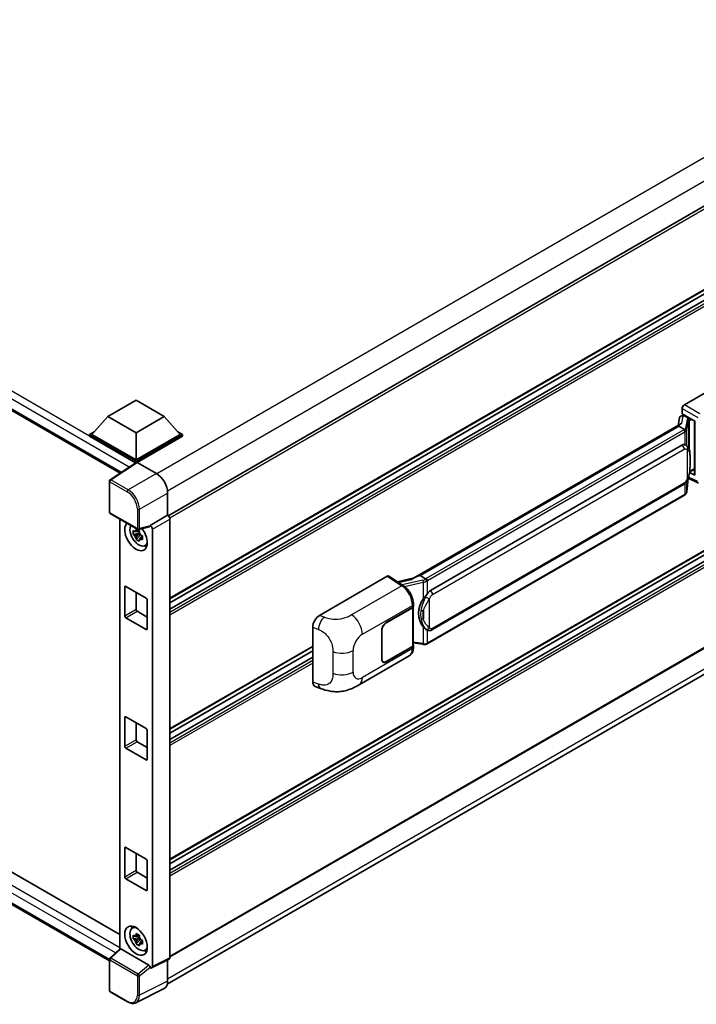
# Model space of a CAD drawing. Units: millimetres. Extents: x 0 to 11409, y 0 to 1405.
# Drawn here: x 1293 to 1447, y 188 to 412 of the extents above; entities that cross this region are included whole.
import ezdxf

# ---------------------------------------------------------------- set-up
doc = ezdxf.new("R2010")
doc.units = ezdxf.units.MM
doc.header["$LTSCALE"] = 4
doc.layers.add('Visible (ISO)', color=7, linetype='Continuous', lineweight=35)
doc.layers.add('Visible Narrow (ISO)', color=7, linetype='Continuous', lineweight=25)

msp = doc.modelspace()

# ---------------------------------------------------------------- linework, layer by layer
at = {"layer": 'Visible (ISO)'}
for p, q in [((1144.4226, 407.9678), (1316.0582, 308.874)), ((1489.9829, 393.2687), (1327.0205, 299.1823)), ((1490.3465, 374.379), (1327.4016, 280.3027)), ((1489.4385, 371.4982), (1327.4016, 277.9461)), ((1486.822, 371.428), (1327.4016, 279.3865)), ((1444.5239, 324.4421), (1459.9336, 333.3389)), ((1313.2595, 321.785), (1319.6877, 325.4963)), ((1319.6877, 325.4963), (1326.1159, 321.785)), ((1444.0099, 322.364), (1444.0099, 323.552)), ((1313.2595, 321.785), (1309.6082, 317.6877)), ((1319.6877, 318.0736), (1313.2595, 321.785)), ((1326.1159, 321.785), (1319.6877, 318.0736)), ((1326.1159, 321.785), (1329.7672, 317.6877)), ((1443.4068, 321.4319), (1443.1038, 319.7334)), ((1443.8419, 321.8893), (1444.2302, 321.9789)), ((1444.0099, 322.364), (1446.9371, 320.6739)), ((1444.1843, 321.9683), (1444.4397, 322.1158)), ((1444.5293, 321.9216), (1445.5578, 321.3277)), ((1446.8306, 320.7354), (1446.8306, 308.573)), ((1446.9371, 320.6739), (1446.9371, 308.4319)), ((1309.094, 317.6877), (1310.1532, 318.2992)), ((1329.2222, 318.2992), (1330.2814, 317.6877)), ((1382.8638, 284.9538), (1443.6875, 320.0704)), ((1443.2437, 319.5463), (1384.3507, 285.5444)), ((1443.2437, 319.5463), (1443.2624, 319.6546)), ((1444.5204, 318.8092), (1443.2437, 319.5463)), ((1309.094, 317.272), (1309.094, 317.6877)), ((1319.6877, 311.5714), (1309.094, 317.6877)), ((1319.5931, 311.2103), (1309.094, 317.272)), ((1319.6877, 311.8683), (1309.6082, 317.6877)), ((1319.6877, 318.0736), (1319.6877, 311.8683)), ((1329.7672, 317.6877), (1319.6877, 311.8683)), ((1330.2814, 317.6877), (1319.6877, 311.5714)), ((1330.2814, 317.272), (1319.9448, 311.3041)), ((1330.2814, 317.272), (1330.2814, 317.6877)), ((1490.3465, 314.9975), (1327.4016, 220.9212)), ((1386.7034, 282.1671), (1443.9765, 315.2337)), ((1444.8366, 315.2612), (1444.8229, 315.2691)), ((1319.6877, 311.2728), (1319.6877, 311.5714)), ((1489.4385, 312.1166), (1327.4016, 218.5645)), ((1486.822, 312.0464), (1327.4016, 220.005)), ((1319.7567, 311.3184), (1313.7889, 307.3742)), ((1319.5931, 311.2103), (1319.5591, 311.2299)), ((1319.5591, 311.1878), (1319.5591, 311.2299)), ((1319.9447, 311.3042), (1324.3176, 308.7795)), ((1445.7292, 309.1278), (1445.7442, 309.1416)), ((1445.7371, 309.135), (1446.8306, 309.7664)), ((1313.6257, 299.9975), (1313.6257, 307.0708)), ((1445.0912, 304.704), (1445.3584, 307.6188)), ((1445.4111, 307.7479), (1447.7333, 306.5882)), ((1446.9371, 308.4319), (1445.7182, 309.0407)), ((1387.0671, 273.1941), (1444.3401, 306.2608)), ((1326.8873, 304.3286), (1326.8873, 299.2794)), ((1444.594, 303.873), (1385.9353, 270.0064)), ((1147.5393, 301.135), (1315.9654, 203.8942)), ((1313.8076, 299.6826), (1320.0616, 296.0718)), ((1315.9654, 298.4367), (1315.9654, 200.579)), ((1326.8873, 299.2794), (1322.8957, 296.9748)), ((1326.8873, 299.2794), (1326.8876, 299.2792)), ((1327.4016, 298.389), (1327.4016, 198.6273)), ((1320.3932, 295.7873), (1320.0262, 295.5754)), ((1322.7867, 296.6539), (1320.3325, 296.0342)), ((1320.4453, 295.6007), (1320.4453, 295.759)), ((1322.8957, 296.9748), (1322.896, 296.9746)), ((1322.8957, 296.8404), (1322.8957, 296.9748)), ((1323.41, 296.0844), (1323.41, 196.6337)), ((1313.6257, 197.8987), (1144.4226, 295.5882)), ((1320.4453, 295.2276), (1319.0645, 294.9374)), ((1319.7299, 293.7848), (1320.6716, 294.8356)), ((1320.0262, 294.7243), (1320.6125, 295.0628)), ((1320.4453, 295.2276), (1320.4453, 295.3073)), ((1320.5464, 295.1692), (1320.4453, 295.2276)), ((1320.6716, 294.8356), (1320.6716, 294.9524)), ((1320.6716, 294.8356), (1320.7407, 294.7957)), ((1321.1303, 294.5106), (1320.7633, 294.2987)), ((1320.9947, 294.6491), (1321.1318, 294.5699)), ((1321.7184, 292.3475), (1322.2231, 292.5709)), ((1490.3465, 292.8778), (1327.4016, 198.8015)), ((1326.8021, 192.5726), (1489.1012, 286.276)), ((1361.4897, 276.5023), (1376.8994, 285.3991)), ((1377.2753, 285.4275), (1380.595, 283.2334)), ((1383.0044, 285.035), (1379.1764, 284.171)), ((1384.0746, 285.4825), (1384.3507, 285.5444)), ((1384.3507, 285.5444), (1385.6274, 284.8073)), ((1317.1164, 276.4175), (1317.1164, 282.9494)), ((1317.3735, 283.0979), (1322.0019, 280.4257)), ((1319.6877, 281.7618), (1319.6877, 277.902)), ((1322.259, 279.9804), (1322.259, 273.4484)), ((1376.6419, 274.8587), (1382.6242, 278.3125)), ((1376.6419, 274.7993), (1382.5945, 278.236)), ((1382.8075, 278.4907), (1382.8075, 269.7445)), ((1382.8372, 278.6095), (1382.8372, 279.0667)), ((1322.0019, 273.2999), (1317.3735, 275.9721)), ((1319.9448, 277.4566), (1322.259, 276.1206)), ((1359.9285, 261.3386), (1359.9285, 273.8303)), ((1375.6134, 266.5453), (1375.6134, 273.0773)), ((1375.6648, 266.575), (1375.6648, 273.1069)), ((1385.8433, 273.2027), (1385.8296, 273.2106)), ((1359.9285, 269.3914), (1327.4016, 250.612)), ((1382.5945, 269.4476), (1376.6419, 266.0108)), ((1382.6242, 269.4053), (1376.6419, 265.9515)), ((1382.8075, 270.2449), (1385.006, 269.9263)), ((1382.8372, 269.245), (1382.8372, 269.7022)), ((1359.9285, 268.4752), (1327.4016, 249.6958)), ((1359.9285, 267.0347), (1327.4016, 248.2553)), ((1370.4838, 260.709), (1381.8921, 267.2956)), ((1375.951, 265.9424), (1375.7239, 266.0735)), ((1360.4969, 260.299), (1361.7043, 259.8696)), ((1317.1164, 246.7267), (1317.1164, 253.2587)), ((1317.3735, 253.4071), (1322.0019, 250.7349)), ((1319.6877, 252.071), (1319.6877, 248.2112)), ((1322.259, 250.2896), (1322.259, 243.7576)), ((1319.9448, 247.7659), (1322.259, 246.4298)), ((1322.0019, 243.6092), (1317.3735, 246.2813)), ((1317.1164, 217.0359), (1317.1164, 223.5679)), ((1317.3735, 223.7163), (1322.0019, 221.0442)), ((1319.6877, 222.3802), (1319.6877, 218.5204)), ((1322.259, 220.5988), (1322.259, 214.0668)), ((1319.9448, 218.0751), (1322.259, 216.739)), ((1322.0019, 213.9184), (1317.3735, 216.5905)), ((1318.814, 205.3367), (1319.2598, 205.6621)), ((1320.4453, 203.1862), (1319.0645, 202.896)), ((1319.7299, 201.7434), (1320.6716, 202.7942)), ((1320.3932, 203.7459), (1320.0262, 203.534)), ((1320.0262, 202.6828), (1320.6125, 203.0214)), ((1320.4453, 203.5592), (1320.4453, 203.7175)), ((1320.4453, 203.1862), (1320.4453, 203.2659)), ((1320.5464, 203.1278), (1320.4453, 203.1862)), ((1320.6716, 202.7942), (1320.6716, 202.9109)), ((1320.6716, 202.7942), (1320.7407, 202.7543)), ((1321.1303, 202.4692), (1320.7633, 202.2573)), ((1320.9947, 202.6076), (1321.1318, 202.5285)), ((1313.7423, 198.5211), (1316.0206, 200.63)), ((1322.6406, 196.9227), (1316.2205, 200.6294)), ((1321.7184, 200.3061), (1322.2231, 200.5295)), ((1313.6257, 191.181), (1313.6257, 198.2543)), ((1327.2382, 198.2875), (1323.2466, 196.294)), ((1326.8873, 198.1123), (1326.8873, 193.2815)), ((1322.8957, 196.3372), (1322.8957, 196.4716)), ((1322.896, 196.337), (1322.8957, 196.3372)), ((1317.7489, 188.5905), (1313.8076, 190.8661)), ((1326.0704, 191.5828), (1319.6706, 188.3866))]:
    msp.add_line(p, q, dxfattribs=at)
for centre, start, end in [((1313.9894, 307.0708), 123.461292, 180), ((1313.9894, 299.9975), 180, 240), ((1320.2434, 296.3867), 240, 284.173003), ((1313.9894, 198.2543), 132.789481, 180), ((1313.9894, 191.181), 180, 240)]:
    msp.add_arc(centre, 0.3636, start, end, dxfattribs=at)
for centre, major_axis, ratio, start_param, end_param in [((1444.5245, 323.8483), (-0.3636, -0.6298), 0.5780539, 3.9275998, 5.49717816), ((1444.1821, 321.6371), (-0.7175, -0.5179), 0.60953579, 5.67908615, 5.72119938), ((1444.1048, 321.2036), (-0.5509, 0.5238), 0.8492429, 5.1814121, 6.75220843), ((1444.4539, 321.2842), (-0.2683, 0.6809), 0.65380937, 5.5951678, 6.18580465), ((1445.5201, 321.0091), (0.1341, -0.3405), 0.65380937, 0.88277882, 2.45357514), ((1446.839, 320.2103), (-3.5769, -0.617), 0.21633748, 5.61025527, 6.20624454), ((1443.9765, 310.7653), (-0.5565, -4.5997), 0.40142867, 3.06684122, 3.43431766), ((1319.5591, 310.3392), (0.5455, 0.9448), 0.57735027, 0.78539816, 1.17435442), ((1319.945, 311.007), (-0.182, 0.3153), 0.5766475, 5.49839613, 6.31804944), ((1445.5201, 309.4296), (0.2166, -0.2942), 0.48800029, 0.05438476, 0.7310134), ((1324.3145, 305.8104), (-1.8182, 3.1492), 0.5780539, 3.9275998, 5.49717816), ((1447.1943, 308.5804), (0.3636, 0.0106), 0.55686057, 3.12531633, 3.9107145), ((1326.887, 298.6854), (-0.3636, 0.6298), 0.5780539, 3.9275998, 5.49717816), ((1319.6877, 294.5288), (1.8182, -3.1492), 0.57735027, 3.29297256, 8.06771222), ((1320.3562, 294.9148), (-1.455, 2.5201), 0.57735027, 0.35706869, 3.53279276), ((1320.0432, 294.7341), (-0.5693, 0.986), 0.57735027, 5.97330265, 6.59306797), ((1322.6384, 296.9916), (-0.1771, 0.3264), 0.5718249, 2.9967698, 3.95327169), ((1322.8954, 296.3808), (0.3636, -0.6298), 0.5780539, 0.78600715, 2.3555855), ((1320.0432, 294.7341), (-0.5693, 0.986), 0.57735027, 1.26091366, 1.88067899), ((1320.0432, 294.7341), (0.5693, -0.986), 0.57735027, 1.26091366, 1.88067899), ((1320.0432, 294.7341), (0.5693, -0.986), 0.57735027, 5.97330265, 6.59306797), ((1321.2305, 295.4196), (1.8182, -3.1492), 0.57735027, 5.62163033, 5.84503628), ((1376.8988, 284.8046), (0.3641, 0.6306), 0.5766475, 6.24832118, 7.06797448), ((1381.1668, 282.2945), (3.4997, 3.1094), 0.24152145, 0.41117356, 1.00716283), ((1317.3735, 282.801), (-0.1818, 0.3149), 0.57735027, 5.49778714, 7.06858347), ((1322.0019, 280.1288), (0.1818, -0.3149), 0.57735027, 0.78539816, 2.35619449), ((1387.64, 277.1579), (-0.3329, -4.4628), 0.80430597, 4.02238856, 5.58737002), ((1386.7034, 277.6986), (-0.5565, -4.5997), 0.40142867, 3.43431766, 3.80179411), ((1319.9448, 277.7536), (0.1818, -0.3149), 0.57735027, 3.92699082, 5.49778714), ((1382.0802, 278.5329), (0.7273, 0), 0.57735027, 5.49778714, 6.15636264), ((1382.1099, 278.6095), (0.7273, 0), 0.57735027, 5.49778714, 6.28318531), ((1317.3735, 276.269), (-0.1818, 0.3149), 0.57735027, 0.78539816, 2.35619449), ((1361.5002, 274.7258), (-1.1277, -1.8841), 0.58101844, 3.94848943, 5.51262657), ((1322.0019, 273.5968), (0.1818, -0.3149), 0.57735027, 5.49778714, 7.06858347), ((1376.6419, 273.6711), (-0.7273, -1.2597), 0.57735027, 3.92699082, 5.49778714), ((1376.6419, 273.6711), (0.6909, 1.1967), 0.57735027, 0.78539816, 2.35619449), ((1382.0802, 269.7445), (0.7273, 0), 0.57735027, 5.49778714, 6.28318531), ((1382.1099, 269.7022), (0.7273, 0), 0.57735027, 5.49778714, 6.56987888), ((1376.6419, 267.1391), (-0.6909, -1.1967), 0.57735027, 5.49778714, 7.06858347), ((1376.6419, 267.1391), (-0.7273, -1.2597), 0.57735027, 5.49778714, 7.06858347), ((1361.5002, 262.2579), (-1.1344, -1.8972), 0.57333637, 5.51880849, 6.397242), ((1317.3735, 253.1102), (-0.1818, 0.3149), 0.57735027, 5.49778714, 7.06858347), ((1322.0019, 250.438), (0.1818, -0.3149), 0.57735027, 0.78539816, 2.35619449), ((1317.3735, 246.5782), (-0.1818, 0.3149), 0.57735027, 0.78539816, 2.35619449), ((1319.9448, 248.0628), (0.1818, -0.3149), 0.57735027, 3.92699082, 5.49778714), ((1322.0019, 243.9061), (0.1818, -0.3149), 0.57735027, 5.49778714, 7.06858347), ((1317.3735, 223.4194), (-0.1818, 0.3149), 0.57735027, 5.49778714, 7.06858347), ((1322.0019, 220.7472), (0.1818, -0.3149), 0.57735027, 0.78539816, 2.35619449), ((1319.9448, 218.372), (0.1818, -0.3149), 0.57735027, 3.92699082, 5.49778714), ((1317.3735, 216.8874), (-0.1818, 0.3149), 0.57735027, 0.78539816, 2.35619449), ((1322.0019, 214.2153), (0.1818, -0.3149), 0.57735027, 5.49778714, 7.06858347), ((1320.3562, 202.8734), (-1.455, 2.5201), 0.57735027, 5.8919852, 9.81597807), ((1321.2305, 203.3781), (1.8182, -3.1492), 0.57735027, 3.57974168, 3.80314763), ((1320.0432, 202.6927), (-0.5693, 0.986), 0.57735027, 5.97330265, 6.59306797), ((1320.0432, 202.6927), (-0.5693, 0.986), 0.57735027, 1.26091366, 1.88067899), ((1320.0432, 202.6927), (0.5693, -0.986), 0.57735027, 1.26091366, 1.88067899), ((1320.0432, 202.6927), (0.5693, -0.986), 0.57735027, 5.97330265, 6.59306797), ((1316.2227, 200.3216), (0.1771, -0.3264), 0.5718249, 2.39113693, 3.28641551), ((1321.2305, 203.3781), (1.8182, -3.1492), 0.57735027, 5.62163033, 5.84503628), ((1326.887, 198.9251), (0.3641, -0.6306), 0.5766475, 6.24832118, 7.06797448), ((1322.6384, 196.6175), (0.1753, -0.3238), 0.58179756, 0.82141755, 2.38355232), ((1322.8954, 196.9315), (0.3641, -0.6306), 0.5766475, 5.49839613, 7.06797448), ((1324.3145, 194.7705), (1.8204, -3.153), 0.5766475, 6.24832118, 7.06797448)]:
    msp.add_ellipse(centre, major_axis=major_axis, ratio=ratio, start_param=start_param, end_param=end_param, dxfattribs=at)
msp.add_ellipse((1319.6877, 202.4874), major_axis=(-1.8182, 3.1492), ratio=0.57735027, dxfattribs=at)
for points in [[(1444.5285, 318.8048), (1444.5256, 318.8063), (1444.5228, 318.8078), (1444.5204, 318.8092)], [(1444.6693, 315.3354), (1444.7275, 315.3171), (1444.7785, 315.2947), (1444.823, 315.269)], [(1385.6274, 284.8073), (1385.6298, 284.8059), (1385.6323, 284.8043), (1385.6347, 284.8025)]]:
    msp.add_open_spline(points, degree=3, dxfattribs=at)
for points, knots in [([(1444.7697, 318.3553), (1444.7698, 318.356), (1444.7699, 318.3567), (1444.7739, 318.3975), (1444.7712, 318.4404), (1444.7524, 318.5288), (1444.7359, 318.5737), (1444.691, 318.6575), (1444.6632, 318.6957), (1444.5997, 318.7605), (1444.5648, 318.7865), (1444.5285, 318.8048)], [-0.0778087689, -0.0778087689, -0.0778087689, -0.0778087689, -0.0774791395, -0.0774791395, -0.0585788033, -0.0585788033, -0.0389062325, -0.0389062325, -0.0193765361, -0.0193765361, 0, 0, 0, 0]), ([(1445.1985, 314.971), (1445.1793, 314.9913), (1445.1593, 315.0116), (1445.1174, 315.052), (1445.0956, 315.072), (1445.05, 315.1117), (1445.0262, 315.1313), (1444.9762, 315.1699), (1444.9501, 315.1888), (1444.8954, 315.2258), (1444.8667, 315.2439), (1444.8366, 315.2612)], [-0.1703054541, -0.1703054541, -0.1703054541, -0.1703054541, -0.1584465752, -0.1584465752, -0.1465876964, -0.1465876964, -0.1347288175, -0.1347288175, -0.1228699387, -0.1228699387, -0.1110110598, -0.1110110598, -0.1110110598, -0.1110110598]), ([(1445.819, 312.6541), (1445.8167, 312.8079), (1445.8129, 312.9594), (1445.7979, 313.2604), (1445.7868, 313.4098), (1445.7508, 313.7102), (1445.726, 313.861), (1445.6503, 314.1695), (1445.5996, 314.3273), (1445.4477, 314.6491), (1445.3455, 314.8151), (1445.1985, 314.971)], [-0.42564821, -0.42564821, -0.42564821, -0.42564821, -0.340518568, -0.340518568, -0.255388926, -0.255388926, -0.170259284, -0.170259284, -0.085129642, -0.085129642, 0, 0, 0, 0]), ([(1445.819, 310.749), (1445.8207, 310.8882), (1445.822, 311.0255), (1445.824, 311.2953), (1445.8246, 311.428), (1445.8253, 311.688), (1445.8253, 311.8154), (1445.8246, 312.065), (1445.8239, 312.1869), (1445.822, 312.4251), (1445.8207, 312.5413), (1445.819, 312.6541)], [-0.318622721, -0.318622721, -0.318622721, -0.318622721, -0.254898176, -0.254898176, -0.191173632, -0.191173632, -0.127449088, -0.127449088, -0.063724544, -0.063724544, 0, 0, 0, 0]), ([(1445.3322, 307.5593), (1445.4393, 307.7964), (1445.5129, 308.0285), (1445.6286, 308.4826), (1445.6697, 308.7037), (1445.7331, 309.1365), (1445.7553, 309.3488), (1445.7881, 309.7649), (1445.7987, 309.9687), (1445.813, 310.3667), (1445.8168, 310.5607), (1445.819, 310.749)], [-0.425024641, -0.425024641, -0.425024641, -0.425024641, -0.340019712, -0.340019712, -0.255014784, -0.255014784, -0.170009856, -0.170009856, -0.085004928, -0.085004928, 0, 0, 0, 0]), ([(1444.3401, 306.2608), (1444.4655, 306.3331), (1444.57, 306.4209), (1444.7451, 306.5949), (1444.8177, 306.6834), (1444.9489, 306.8601), (1445.0064, 306.9478), (1445.1115, 307.1212), (1445.1593, 307.2077), (1445.2485, 307.3798), (1445.2897, 307.4656), (1445.3296, 307.5534), (1445.3309, 307.5563), (1445.3322, 307.5593)], [-0.170496085, -0.170496085, -0.170496085, -0.170496085, -0.1375677, -0.1375677, -0.103468483, -0.103468483, -0.069369266, -0.069369266, -0.035270049, -0.035270049, -0.001170832, -0.001170832, 0, 0, 0, 0]), ([(1444.7366, 303.97), (1444.7754, 304.011), (1444.8117, 304.0539), (1444.879, 304.143), (1444.9099, 304.1893), (1444.9654, 304.2851), (1444.99, 304.3346), (1445.0321, 304.4362), (1445.0496, 304.4884), (1445.0767, 304.5949), (1445.0862, 304.6492), (1445.0912, 304.704)], [-1.489339836, -1.489339836, -1.489339836, -1.489339836, -1.362514136, -1.362514136, -1.235688435, -1.235688435, -1.108862734, -1.108862734, -0.982037034, -0.982037034, -0.855211333, -0.855211333, -0.855211333, -0.855211333]), ([(1444.594, 303.873), (1444.603, 303.8782), (1444.6119, 303.8834), (1444.6295, 303.8942), (1444.6382, 303.8996), (1444.6555, 303.9107), (1444.6641, 303.9163), (1444.6812, 303.9278), (1444.6896, 303.9336), (1444.7063, 303.9455), (1444.7146, 303.9515), (1444.7228, 303.9577)], [4.71238898, 4.71238898, 4.71238898, 4.71238898, 4.738118847, 4.738118847, 4.763848714, 4.763848714, 4.789578581, 4.789578581, 4.815308448, 4.815308448, 4.841038315, 4.841038315, 4.841038315, 4.841038315]), ([(1444.7697, 304.1037), (1444.7698, 304.1031), (1444.7699, 304.1026), (1444.7739, 304.068), (1444.7712, 304.0375), (1444.7538, 303.9893), (1444.7405, 303.971), (1444.7228, 303.9577)], [-0.0003297628, -0.0003297628, -0.0003297628, -0.0003297628, 0, 0, 0.0189079865, 0.0189079865, 0.0357441925, 0.0357441925, 0.0357441925, 0.0357441925]), ([(1319.0645, 294.9374), (1319.0526, 295.0815), (1319.0471, 295.225), (1319.0471, 295.4938), (1319.0526, 295.6395), (1319.0645, 295.7886)], [4.331071921, 4.331071921, 4.331071921, 4.331071921, 4.398975087, 4.398975087, 4.466878254, 4.466878254, 4.466878254, 4.466878254]), ([(1319.0645, 295.7886), (1319.1289, 295.7334), (1319.1945, 295.679), (1319.2831, 295.6079), (1319.3053, 295.5904), (1319.3275, 295.5729)], [4.4863158772, 4.4863158772, 4.4863158772, 4.4863158772, 4.5307133937, 4.5307133937, 4.5453911286, 4.5453911286, 4.5453911286, 4.5453911286]), ([(1319.6747, 295.7734), (1319.6787, 295.806), (1319.6828, 295.8387), (1319.7, 295.9709), (1319.7143, 296.0714), (1319.7299, 296.1728)], [4.8174915459, 4.8174915459, 4.8174915459, 4.8174915459, 4.8321692807, 4.8321692807, 4.8765667973, 4.8765667973, 4.8765667973, 4.8765667973]), ([(1319.7299, 296.1728), (1319.8488, 296.0992), (1319.9703, 296.0267), (1320.2031, 295.8923), (1320.332, 295.8202), (1320.467, 295.7472)], [4.331071921, 4.331071921, 4.331071921, 4.331071921, 4.398975087, 4.398975087, 4.466878254, 4.466878254, 4.466878254, 4.466878254]), ([(1320.467, 295.7472), (1320.4514, 295.6458), (1320.4371, 295.5453), (1320.4199, 295.4131), (1320.4158, 295.3804), (1320.4118, 295.3478)], [4.4863158772, 4.4863158772, 4.4863158772, 4.4863158772, 4.5307133937, 4.5307133937, 4.5453911286, 4.5453911286, 4.5453911286, 4.5453911286]), ([(1319.3275, 294.7218), (1319.3053, 294.7392), (1319.2831, 294.7568), (1319.1945, 294.8279), (1319.1289, 294.8822), (1319.0645, 294.9374)], [4.8174915459, 4.8174915459, 4.8174915459, 4.8174915459, 4.8321692807, 4.8321692807, 4.8765667973, 4.8765667973, 4.8765667973, 4.8765667973]), ([(1319.7299, 293.7848), (1319.7143, 293.8682), (1319.7, 293.9522), (1319.6828, 294.0645), (1319.6787, 294.0925), (1319.6747, 294.1204)], [4.4863158772, 4.4863158772, 4.4863158772, 4.4863158772, 4.5307133937, 4.5307133937, 4.5453911286, 4.5453911286, 4.5453911286, 4.5453911286]), ([(1320.467, 293.3593), (1320.332, 293.4235), (1320.2031, 293.4917), (1319.9703, 293.6261), (1319.8488, 293.7025), (1319.7299, 293.7848)], [4.331071921, 4.331071921, 4.331071921, 4.331071921, 4.398975087, 4.398975087, 4.466878254, 4.466878254, 4.466878254, 4.466878254]), ([(1320.4118, 293.6949), (1320.4158, 293.6669), (1320.4199, 293.6389), (1320.4371, 293.5266), (1320.4514, 293.4427), (1320.467, 293.3593)], [4.8174915459, 4.8174915459, 4.8174915459, 4.8174915459, 4.8321692807, 4.8321692807, 4.8765667973, 4.8765667973, 4.8765667973, 4.8765667973]), ([(1320.759, 294.7465), (1320.7892, 294.7336), (1320.8196, 294.7208), (1320.9427, 294.6697), (1321.0369, 294.6318), (1321.1325, 294.5946)], [4.8174915459, 4.8174915459, 4.8174915459, 4.8174915459, 4.8321692807, 4.8321692807, 4.8765667973, 4.8765667973, 4.8765667973, 4.8765667973]), ([(1321.1325, 293.7435), (1321.0369, 293.7807), (1320.9427, 293.8185), (1320.8196, 293.8697), (1320.7892, 293.8825), (1320.759, 293.8953)], [4.4863158772, 4.4863158772, 4.4863158772, 4.4863158772, 4.5307133937, 4.5307133937, 4.5453911286, 4.5453911286, 4.5453911286, 4.5453911286]), ([(1321.1325, 294.5946), (1321.1282, 294.4412), (1321.1262, 294.2934), (1321.1262, 294.0246), (1321.1282, 293.8832), (1321.1325, 293.7435)], [4.331071921, 4.331071921, 4.331071921, 4.331071921, 4.398975087, 4.398975087, 4.466878254, 4.466878254, 4.466878254, 4.466878254]), ([(1385.8993, 284.3664), (1385.8992, 284.3671), (1385.8991, 284.3677), (1385.8936, 284.403), (1385.883, 284.4412), (1385.8514, 284.5223), (1385.8304, 284.5646), (1385.7812, 284.6458), (1385.7534, 284.6841), (1385.6948, 284.7517), (1385.6644, 284.7804), (1385.6347, 284.8025)], [-0.0003297628, -0.0003297628, -0.0003297628, -0.0003297628, 0, 0, 0.0189079865, 0.0189079865, 0.0385885202, 0.0385885202, 0.0581261217, 0.0581261217, 0.0775105008, 0.0775105008, 0.0775105008, 0.0775105008]), ([(1382.8372, 279.0667), (1382.8372, 279.3721), (1382.7982, 279.6872), (1382.654, 280.3206), (1382.5485, 280.639), (1382.2807, 281.259), (1382.1184, 281.5605), (1381.7484, 282.1256), (1381.5408, 282.3891), (1381.0915, 282.8587), (1380.8499, 283.0649), (1380.595, 283.2334)], [0, 0, 0, 0, 0.30717795, 0.30717795, 0.6143559, 0.6143559, 0.92153385, 0.92153385, 1.22871179, 1.22871179, 1.53588974, 1.53588974, 1.53588974, 1.53588974]), ([(1385.0835, 280.2052), (1385.2128, 280.3716), (1385.351, 280.5549), (1385.6682, 280.9831), (1385.8487, 281.2309), (1386.0106, 281.4688)], [0.251927497, 0.251927497, 0.251927497, 0.251927497, 0.346143771, 0.346143771, 0.465492697, 0.465492697, 0.465492697, 0.465492697]), ([(1385.8297, 273.2106), (1385.7193, 273.2744), (1385.6044, 273.3633), (1385.351, 273.5962), (1385.2128, 273.7483), (1385.0835, 273.9042)], [1.13986773, 1.13986773, 1.13986773, 1.13986773, 1.216302642, 1.216302642, 1.310518917, 1.310518917, 1.310518917, 1.310518917]), ([(1385.8433, 273.2027), (1385.8996, 273.1701), (1385.9609, 273.1399), (1386.0956, 273.0876), (1386.169, 273.0655), (1386.3288, 273.0356), (1386.4159, 273.0277), (1386.5997, 273.0341), (1386.6961, 273.0486), (1386.8879, 273.104), (1386.9825, 273.1453), (1387.0671, 273.1941)], [-0.11101106, -0.11101106, -0.11101106, -0.11101106, -0.088808848, -0.088808848, -0.066606636, -0.066606636, -0.044404424, -0.044404424, -0.022202212, -0.022202212, 0, 0, 0, 0]), ([(1381.8921, 267.2956), (1382.0248, 267.3722), (1382.1462, 267.4676), (1382.3578, 267.6852), (1382.4482, 267.807), (1382.598, 268.0661), (1382.6577, 268.2034), (1382.7505, 268.4875), (1382.7836, 268.6345), (1382.827, 268.9351), (1382.8372, 269.0888), (1382.8372, 269.245)], [-0.785398163, -0.785398163, -0.785398163, -0.785398163, -0.628318531, -0.628318531, -0.471238898, -0.471238898, -0.314159265, -0.314159265, -0.157079633, -0.157079633, 0, 0, 0, 0]), ([(1385.006, 269.9263), (1385.059, 269.9186), (1385.112, 269.9123), (1385.217, 269.9027), (1385.2692, 269.8993), (1385.3722, 269.8956), (1385.4231, 269.8953), (1385.5231, 269.8979), (1385.5722, 269.9008), (1385.6684, 269.91), (1385.7155, 269.9162), (1385.7616, 269.9244)], [0.855211333, 0.855211333, 0.855211333, 0.855211333, 0.984372553, 0.984372553, 1.113533773, 1.113533773, 1.242694993, 1.242694993, 1.371856212, 1.371856212, 1.501017432, 1.501017432, 1.501017432, 1.501017432]), ([(1385.8993, 270.1149), (1385.8992, 270.1142), (1385.8991, 270.1135), (1385.8936, 270.0735), (1385.883, 270.0384), (1385.8514, 269.979), (1385.8304, 269.9558), (1385.7919, 269.9328), (1385.7771, 269.9272), (1385.7616, 269.9244)], [-0.0778087689, -0.0778087689, -0.0778087689, -0.0778087689, -0.0774791395, -0.0774791395, -0.0585788033, -0.0585788033, -0.0389062325, -0.0389062325, -0.0279382932, -0.0279382932, -0.0279382932, -0.0279382932]), ([(1385.7911, 269.9334), (1385.801, 269.9378), (1385.8109, 269.9423), (1385.8305, 269.9515), (1385.8403, 269.9561), (1385.8597, 269.9657), (1385.8693, 269.9705), (1385.8884, 269.9804), (1385.8979, 269.9855), (1385.9167, 269.9958), (1385.926, 270.001), (1385.9353, 270.0064)], [4.579355382, 4.579355382, 4.579355382, 4.579355382, 4.605962102, 4.605962102, 4.632568821, 4.632568821, 4.659175541, 4.659175541, 4.685782261, 4.685782261, 4.71238898, 4.71238898, 4.71238898, 4.71238898]), ([(1370.4838, 260.709), (1370.0594, 260.464), (1369.5593, 260.1885), (1368.6064, 259.7619), (1368.1378, 259.5826), (1367.2381, 259.3257), (1366.8094, 259.236), (1365.9594, 259.1362), (1365.5323, 259.1233), (1364.7014, 259.1559), (1364.2902, 259.201), (1363.1318, 259.3926), (1362.3725, 259.6319), (1361.7043, 259.8696)], [0, 0, 0, 0, 0.24648635, 0.24648635, 0.47055558, 0.47055558, 0.64899431, 0.64899431, 0.82358511, 0.82358511, 1.00416753, 1.00416753, 1.34397561, 1.34397561, 1.34397561, 1.34397561]), ([(1319.6747, 203.7319), (1319.6787, 203.7645), (1319.6828, 203.7972), (1319.7, 203.9294), (1319.7143, 204.0299), (1319.7299, 204.1313)], [4.8174915459, 4.8174915459, 4.8174915459, 4.8174915459, 4.8321692807, 4.8321692807, 4.8765667973, 4.8765667973, 4.8765667973, 4.8765667973]), ([(1319.7299, 204.1313), (1319.8488, 204.0577), (1319.9703, 203.9853), (1320.2031, 203.8509), (1320.332, 203.7787), (1320.467, 203.7058)], [4.331071921, 4.331071921, 4.331071921, 4.331071921, 4.398975087, 4.398975087, 4.466878254, 4.466878254, 4.466878254, 4.466878254]), ([(1319.0645, 202.896), (1319.0526, 203.0401), (1319.0471, 203.1835), (1319.0471, 203.4523), (1319.0526, 203.5981), (1319.0645, 203.7471)], [4.331071921, 4.331071921, 4.331071921, 4.331071921, 4.398975087, 4.398975087, 4.466878254, 4.466878254, 4.466878254, 4.466878254]), ([(1319.0645, 203.7471), (1319.1289, 203.6919), (1319.1945, 203.6376), (1319.2831, 203.5665), (1319.3053, 203.5489), (1319.3275, 203.5315)], [4.4863158772, 4.4863158772, 4.4863158772, 4.4863158772, 4.5307133937, 4.5307133937, 4.5453911286, 4.5453911286, 4.5453911286, 4.5453911286]), ([(1319.3275, 202.6804), (1319.3053, 202.6978), (1319.2831, 202.7153), (1319.1945, 202.7864), (1319.1289, 202.8408), (1319.0645, 202.896)], [4.8174915459, 4.8174915459, 4.8174915459, 4.8174915459, 4.8321692807, 4.8321692807, 4.8765667973, 4.8765667973, 4.8765667973, 4.8765667973]), ([(1319.7299, 201.7434), (1319.7143, 201.8268), (1319.7, 201.9108), (1319.6828, 202.0231), (1319.6787, 202.051), (1319.6747, 202.079)], [4.4863158772, 4.4863158772, 4.4863158772, 4.4863158772, 4.5307133937, 4.5307133937, 4.5453911286, 4.5453911286, 4.5453911286, 4.5453911286]), ([(1320.467, 201.3178), (1320.332, 201.3821), (1320.2031, 201.4502), (1319.9703, 201.5846), (1319.8488, 201.6611), (1319.7299, 201.7434)], [4.331071921, 4.331071921, 4.331071921, 4.331071921, 4.398975087, 4.398975087, 4.466878254, 4.466878254, 4.466878254, 4.466878254]), ([(1320.467, 203.7058), (1320.4514, 203.6044), (1320.4371, 203.5039), (1320.4199, 203.3717), (1320.4158, 203.339), (1320.4118, 203.3064)], [4.4863158772, 4.4863158772, 4.4863158772, 4.4863158772, 4.5307133937, 4.5307133937, 4.5453911286, 4.5453911286, 4.5453911286, 4.5453911286]), ([(1320.4118, 201.6534), (1320.4158, 201.6254), (1320.4199, 201.5975), (1320.4371, 201.4852), (1320.4514, 201.4012), (1320.467, 201.3178)], [4.8174915459, 4.8174915459, 4.8174915459, 4.8174915459, 4.8321692807, 4.8321692807, 4.8765667973, 4.8765667973, 4.8765667973, 4.8765667973]), ([(1320.759, 202.705), (1320.7892, 202.6922), (1320.8196, 202.6794), (1320.9427, 202.6282), (1321.0369, 202.5904), (1321.1325, 202.5532)], [4.8174915459, 4.8174915459, 4.8174915459, 4.8174915459, 4.8321692807, 4.8321692807, 4.8765667973, 4.8765667973, 4.8765667973, 4.8765667973]), ([(1321.1325, 201.702), (1321.0369, 201.7392), (1320.9427, 201.7771), (1320.8196, 201.8283), (1320.7892, 201.841), (1320.759, 201.8539)], [4.4863158772, 4.4863158772, 4.4863158772, 4.4863158772, 4.5307133937, 4.5307133937, 4.5453911286, 4.5453911286, 4.5453911286, 4.5453911286]), ([(1321.1325, 202.5532), (1321.1282, 202.3998), (1321.1262, 202.252), (1321.1262, 201.9832), (1321.1282, 201.8417), (1321.1325, 201.702)], [4.331071921, 4.331071921, 4.331071921, 4.331071921, 4.398975087, 4.398975087, 4.466878254, 4.466878254, 4.466878254, 4.466878254]), ([(1319.6706, 188.3866), (1319.5579, 188.3303), (1319.4377, 188.2887), (1319.189, 188.2357), (1319.0606, 188.2242), (1318.8004, 188.2292), (1318.6686, 188.2457), (1318.4046, 188.3038), (1318.2724, 188.3454), (1318.0092, 188.4514), (1317.8783, 188.5158), (1317.7489, 188.5905)], [0.03486413, 0.03486413, 0.03486413, 0.03486413, 0.184849139, 0.184849139, 0.334834148, 0.334834148, 0.484819157, 0.484819157, 0.634804167, 0.634804167, 0.784789176, 0.784789176, 0.784789176, 0.784789176])]:
    msp.add_open_spline(points, degree=3, knots=knots, dxfattribs=at)
for points, weights in [([(1319.6747, 295.7734), (1319.9067, 295.664), (1320.0262, 295.5754)], [1.03074466748, 1.22656475141, 1.35956394726]), ([(1320.0262, 295.5754), (1319.7703, 295.5852), (1319.3275, 295.5729)], [1.35956394726, 1.22656475141, 1.03074466748]), ([(1319.3275, 294.7218), (1319.7703, 294.7341), (1320.0262, 294.7243)], [1.03074466748, 1.22656475141, 1.35956394726]), ([(1320.0262, 294.7243), (1319.9067, 294.4977), (1319.6747, 294.1204)], [1.35956394726, 1.22656475141, 1.03074466748]), ([(1320.4118, 293.6949), (1320.6438, 294.0722), (1320.7633, 294.2987)], [1.03074466748, 1.22656475141, 1.35956394726]), ([(1320.7633, 294.2987), (1320.7803, 294.151), (1320.759, 293.8953)], [1.35956394726, 1.22656475141, 1.03074466748]), ([(1320.0262, 203.534), (1319.7703, 203.5438), (1319.3275, 203.5315)], [1.35956394726, 1.22656475141, 1.03074466748]), ([(1319.3275, 202.6804), (1319.7703, 202.6926), (1320.0262, 202.6828)], [1.03074466748, 1.22656475141, 1.35956394726]), ([(1319.6747, 203.7319), (1319.9067, 203.6226), (1320.0262, 203.534)], [1.03074466748, 1.22656475141, 1.35956394726]), ([(1320.0262, 202.6828), (1319.9067, 202.4563), (1319.6747, 202.079)], [1.35956394726, 1.22656475141, 1.03074466748]), ([(1320.4118, 201.6534), (1320.6438, 202.0307), (1320.7633, 202.2573)], [1.03074466748, 1.22656475141, 1.35956394726]), ([(1320.7633, 202.2573), (1320.7803, 202.1095), (1320.759, 201.8539)], [1.35956394726, 1.22656475141, 1.03074466748])]:
    msp.add_rational_spline(points, weights, degree=2, dxfattribs=at)
at = {"layer": 'Visible Narrow (ISO)'}
for p, q in [((1318.1545, 310.2595), (1144.1967, 410.694)), ((1319.5591, 311.2299), (1144.968, 412.0301)), ((1144.1967, 408.4672), (1316.3561, 309.0709)), ((1487.5669, 402.8849), (1324.4416, 308.7045)), ((1489.779, 398.8177), (1326.8622, 304.7576)), ((1490.4218, 392.8053), (1327.3561, 298.6593)), ((1490.4218, 374.5455), (1327.4016, 280.4257)), ((1489.5476, 371.4874), (1327.4016, 277.8723)), ((1490.1647, 371.1311), (1327.4016, 277.1597)), ((1490.4218, 370.6857), (1327.4016, 276.5659)), ((1444.0099, 323.552), (1447.5622, 321.501)), ((1448.0762, 322.3912), (1444.5239, 324.4421)), ((1443.9587, 320.2101), (1444.2525, 321.8576)), ((1444.2525, 321.8576), (1444.5293, 321.9216)), ((1444.5293, 321.9216), (1444.6527, 321.9928)), ((1445.1713, 321.0856), (1444.8029, 319.0202)), ((1445.0918, 318.6785), (1445.4602, 320.7439)), ((1445.4602, 320.7439), (1445.4602, 314.6119)), ((1445.5578, 321.3277), (1445.4882, 321.3117)), ((1445.6813, 321.399), (1445.5578, 321.3277)), ((1445.6715, 320.8362), (1445.7772, 320.8606)), ((1445.6715, 314.0803), (1445.6715, 320.8362)), ((1445.7772, 320.8606), (1446.1955, 321.1021)), ((1384.0746, 285.4825), (1443.2624, 319.6546)), ((1444.4122, 318.7364), (1385.7535, 284.8698)), ((1386.0106, 284.4244), (1444.6693, 318.291)), ((1444.6693, 318.291), (1444.6693, 315.3354)), ((1445.0918, 315.0751), (1445.0918, 318.6785)), ((1490.4218, 315.1639), (1327.4016, 221.0442)), ((1387.2177, 281.2764), (1444.4908, 314.343)), ((1445.1836, 314.1751), (1445.1836, 307.5616)), ((1489.5476, 312.1058), (1327.4016, 218.4907)), ((1490.1647, 311.7495), (1327.4016, 217.7782)), ((1445.8173, 310.7283), (1445.8173, 312.6141)), ((1313.9804, 307.3624), (1319.9447, 311.3042)), ((1490.4218, 311.3041), (1327.4016, 217.1844)), ((1445.7772, 309.2812), (1445.7432, 309.2498)), ((1446.8306, 309.8894), (1445.7772, 309.2812)), ((1313.7322, 306.9224), (1317.6735, 304.6468)), ((1313.7322, 299.8491), (1313.7322, 306.9224)), ((1317.9217, 305.0868), (1313.9804, 307.3624)), ((1324.3176, 308.7795), (1317.9217, 305.0868)), ((1445.3571, 307.6157), (1445.0918, 304.7225)), ((1445.0918, 304.7225), (1445.0918, 307.0898)), ((1447.5622, 306.9317), (1445.4884, 307.9675)), ((1444.4908, 306.5937), (1387.2177, 273.5271)), ((1444.6693, 306.5198), (1444.6693, 304.0395)), ((1320.4914, 300.6359), (1326.8873, 304.3286)), ((1444.6693, 304.0395), (1386.0106, 270.1728)), ((1319.9863, 300.641), (1319.9863, 296.2383)), ((1320.4914, 296.2332), (1320.4914, 300.6359)), ((1315.0105, 199.695), (1144.1967, 298.3144)), ((1144.968, 299.6505), (1315.9654, 200.9251)), ((1319.9863, 296.2383), (1313.7322, 299.8491)), ((1326.8876, 299.2792), (1322.896, 296.9746)), ((1323.41, 296.0844), (1327.4016, 298.389)), ((1144.1967, 296.0876), (1313.626, 198.2675)), ((1322.8957, 296.8404), (1320.4914, 296.2332)), ((1490.4218, 293.0443), (1327.4016, 198.9245)), ((1489.779, 287.7742), (1326.8873, 193.7286)), ((1376.8994, 285.3991), (1380.2119, 283.2098)), ((1379.4344, 284.0005), (1382.4017, 284.6702)), ((1317.1164, 282.9494), (1317.3735, 283.0979)), ((1380.2119, 283.2098), (1368.7553, 276.5953)), ((1384.9843, 284.4838), (1380.302, 283.4271)), ((1380.822, 283.0709), (1385.0835, 284.0327)), ((1385.0835, 284.0327), (1385.0835, 280.2052)), ((1386.0106, 281.4688), (1386.0106, 284.4244)), ((1386.5249, 273.6949), (1386.5249, 280.3085)), ((1317.1164, 276.4175), (1319.6877, 277.902)), ((1371.2369, 272.1953), (1382.6242, 278.7698)), ((1382.5945, 278.236), (1382.5945, 269.4476)), ((1382.6242, 278.7698), (1382.6242, 278.3125)), ((1317.3735, 275.9721), (1319.9448, 277.4566)), ((1362.4893, 276.0793), (1361.4897, 276.5023)), ((1385.1343, 277.5788), (1385.1343, 275.6929)), ((1322.0019, 273.2999), (1322.259, 273.4484)), ((1359.9285, 273.8303), (1361.2154, 273.2857)), ((1376.6419, 274.7993), (1376.5917, 274.8283)), ((1385.0835, 273.9042), (1385.0835, 270.0767)), ((1375.6146, 273.1359), (1375.6648, 273.1069)), ((1386.0106, 270.1728), (1386.0106, 273.1207)), ((1359.9285, 269.5144), (1327.4016, 250.7349)), ((1382.6242, 268.9481), (1371.2369, 262.3736)), ((1382.6242, 269.4053), (1382.6242, 268.9481)), ((1385.0835, 270.0767), (1382.8075, 270.4066)), ((1359.9285, 266.961), (1327.4016, 248.1815)), ((1364.5069, 268.2583), (1364.5069, 263.3447)), ((1369.1117, 263.6007), (1369.1117, 268.5143)), ((1375.6648, 266.575), (1375.6134, 266.6047)), ((1359.9285, 266.2484), (1327.4016, 247.469)), ((1359.9285, 265.6546), (1327.4016, 246.8751)), ((1376.6419, 265.9515), (1376.5891, 265.982)), ((1361.2154, 260.8809), (1359.9285, 261.3386)), ((1317.1164, 253.2587), (1317.3735, 253.4071)), ((1317.1164, 246.7267), (1319.6877, 248.2112)), ((1317.3735, 246.2813), (1319.9448, 247.7659)), ((1322.0019, 243.6092), (1322.259, 243.7576)), ((1317.1164, 223.5679), (1317.3735, 223.7163)), ((1317.1164, 217.0359), (1319.6877, 218.5204)), ((1317.3735, 216.5905), (1319.9448, 218.0751)), ((1322.0019, 213.9184), (1322.259, 214.0668)), ((1313.9256, 198.505), (1316.2205, 200.6294)), ((1313.7322, 191.0325), (1313.7322, 198.1058)), ((1313.7322, 198.1058), (1319.9863, 194.495)), ((1320.1796, 194.8943), (1313.9256, 198.505)), ((1327.4016, 198.6273), (1323.41, 196.6337)), ((1322.6406, 196.9227), (1320.1796, 194.8943)), ((1320.4914, 194.4899), (1322.8957, 196.4716)), ((1319.9863, 194.495), (1319.9863, 190.0923)), ((1320.4914, 190.0872), (1320.4914, 194.4899)), ((1326.8873, 193.2815), (1320.4914, 190.0872)), ((1317.6735, 188.757), (1313.7322, 191.0325))]:
    msp.add_line(p, q, dxfattribs=at)
for centre, major_axis, ratio, start_param, end_param in [((1446.2596, 320.8663), (1.0874, -0.2236), 0.39024564, 2.43627197, 3.15185696), ((1445.0975, 320.7585), (0.358, -0.0639), 0.92189307, 0.1475388, 1.52868309), ((1446.1857, 320.5393), (-0.7247, 0.2078), 0.2955286, 5.58231733, 6.29790232), ((1445.4143, 320.9846), (0.0818, -0.3543), 0.71890164, 0.98015947, 2.5509558), ((1443.6408, 319.1818), (-1.0909, 0), 0.57735027, 2.35619449, 2.5086304), ((1444.4122, 318.4395), (0.1818, -0.3149), 0.57735027, 0.78539816, 2.35619449), ((1443.7147, 319.2394), (1.0874, -0.2236), 0.39024564, 5.63445405, 6.29344962), ((1443.6408, 318.8849), (1.4545, 0), 0.57735027, 5.49778714, 5.60089302), ((1443.6408, 318.9124), (-1.4509, 0.2345), 0.43824712, 2.52999888, 3.14247799), ((1444.7291, 318.6931), (0.358, -0.0639), 0.92189307, 0.1475388, 1.52868309), ((1443.9765, 314.6399), (0.3636, -0.6298), 0.57735027, 0.78539816, 2.35619449), ((1444.6693, 314.472), (0.5291, 0.4989), 0.80454456, 4.94896384, 6.28318531), ((1445.0918, 312.6434), (0.7272, 0.0107), 0.69418244, 6.20397498, 6.28318531), ((1445.0918, 310.7576), (0.7272, -0.0086), 0.44716568, 6.21946524, 6.28318531), ((1313.9894, 307.0708), (-0.3636, 0), 0.57735027, 0, 0.78539816), ((1313.9894, 307.0708), (-0.1818, -0.3149), 0.57735027, 3.9618974, 5.49778714), ((1313.9894, 307.0708), (-0.2005, 0.3034), 0.5766475, 5.463532, 6.28318531), ((1444.6693, 307.8585), (0.6629, -0.2992), 0.13919307, 5.66073721, 6.28318531), ((1317.9307, 304.7953), (0.1818, 0.3149), 0.57735027, 0.82030475, 2.35619449), ((1317.9279, 302.1231), (-1.8182, 3.1492), 0.57388586, 3.9275998, 5.49717816), ((1443.9765, 306.8906), (0.3636, -0.6298), 0.57735027, 0, 0.78539816), ((1443.6408, 304.6058), (1.4334, 0.3611), 0.68484185, 5.43004551, 6.04252462), ((1444.7291, 304.7372), (0.3621, -0.0332), 0.66690795, 0, 0.07651115), ((1317.6707, 301.9747), (1.6364, -2.8343), 0.5780539, 0.78600715, 2.3555855), ((1444.4122, 304.1879), (0.1818, -0.3149), 0.57735027, 0, 0.78539816), ((1443.6408, 304.6333), (-1.4545, 0), 0.57735027, 2.35619449, 2.45930037), ((1320.2434, 300.7895), (0.3636, 0), 0.57735027, 3.92699082, 5.46288056), ((1313.9894, 299.9975), (-0.3636, 0), 0.57735027, 0, 0.78539816), ((1313.9894, 299.9975), (-0.1818, -0.3149), 0.57735027, 5.49778714, 6.28318531), ((1320.2434, 296.3867), (0.3636, 0), 0.57735027, 3.92699082, 5.46288056), ((1320.2434, 296.3867), (-0.1818, -0.3149), 0.57735027, 5.49778714, 6.28318531), ((1320.2434, 296.3867), (0.089, -0.3526), 0.68265399, 0, 0.9565019), ((1384.9082, 285.2875), (-1.0559, -0.3887), 0.70556137, 1.38645418, 2.04544975), ((1384.9821, 285.3151), (-1.0909, 0), 0.57735027, 2.20375859, 2.35619449), ((1385.7535, 284.5729), (0.1818, -0.3149), 0.57735027, 0.78539816, 2.35619449), ((1380.194, 282.6267), (0.401, 0.6067), 0.5766475, 0, 0.81965331), ((1380.1247, 280.2958), (1.7439, -3.1917), 0.56100804, 0.79860416, 2.3344939), ((1385.0582, 284.2421), (0.0801, -0.3547), 0.07194267, 3.94650419, 5.32764848), ((1384.9821, 285.0457), (1.4334, 0.3611), 0.68484185, 4.61135463, 5.22383374), ((1384.9821, 285.0182), (1.4545, 0), 0.57735027, 5.39468126, 5.49778714), ((1386.0106, 280.6054), (0.6629, -0.2992), 0.13919307, 4.08994088, 5.66073721), ((1386.7034, 281.5733), (0.3636, -0.6298), 0.57735027, 0.78539816, 2.35619449), ((1382.1099, 279.0667), (0.7273, 0), 0.57735027, 5.49778714, 6.28318531), ((1362.4355, 274.33), (0.8503, 2.0093), 0.4365316, 0.72579055, 2.28992769), ((1368.6656, 273.6799), (1.8182, -3.1492), 0.57735027, 0.78539816, 2.32128791), ((1385.0835, 277.9976), (0.715, -0.133), 0.56203751, 4.02622381, 4.88718922), ((1385.0835, 276.1118), (0.7146, 0.135), 0.5793106, 3.81307618, 4.67404159), ((1386.0106, 273.9919), (-0.5291, -0.4989), 0.80454456, 0.23657486, 1.80737118), ((1386.7034, 273.824), (0.3636, -0.6298), 0.57735027, 0, 0.78539816), ((1371.2369, 269.7413), (1.5028, 2.6029), 0.57735027, 0.78539816, 2.35619449), ((1380.1247, 270.4741), (1.7439, -3.1917), 0.56100804, 0.01320599, 0.79860416), ((1382.1099, 269.245), (0.7273, 0), 0.57735027, 5.49778714, 6.28318531), ((1385.0582, 270.2862), (-0.0522, -0.3599), 0.18304246, 0, 0.97643306), ((1384.9821, 270.7391), (-1.4509, 0.2345), 0.43824712, 1.71130801, 2.32378712), ((1384.9821, 270.7667), (-1.4545, 0), 0.57735027, 2.25308861, 2.35619449), ((1385.7535, 270.3213), (0.1818, -0.3149), 0.57735027, 0, 0.78539816), ((1366.5404, 269.9988), (-3.6364, 0), 0.57735027, 0.97738438, 2.35619449), ((1366.5404, 265.0852), (3.6364, 0), 0.57735027, 4.11897703, 5.49778714), ((1371.2369, 264.8277), (-1.5028, -2.6029), 0.57735027, 5.49778714, 7.06858347), ((1368.6656, 263.8582), (1.8182, -3.1492), 0.57735027, 0, 0.78539816), ((1362.4355, 261.9252), (-0.7311, -2.0557), 0.47609055, 5.40475179, 6.28318531), ((1313.9894, 198.2543), (-0.3636, 0), 0.57735027, 0, 0.78539816), ((1313.9894, 198.2543), (-0.1818, -0.3149), 0.57735027, 4.17779463, 5.49778714), ((1313.9894, 198.2543), (-0.247, 0.2669), 0.43528024, 5.38790672, 6.28318531), ((1320.2434, 194.6435), (0.1818, 0.3149), 0.57735027, 1.03620198, 2.35619449), ((1320.2434, 194.6435), (-0.2313, 0.2806), 0.39624112, 3.84968252, 5.41181729), ((1320.2434, 194.6435), (-0.3636, 0), 0.57735027, 0.78539816, 2.32128791), ((1313.9894, 191.181), (-0.3636, 0), 0.57735027, 0, 0.78539816), ((1313.9894, 191.181), (-0.1818, -0.3149), 0.57735027, 5.49778714, 6.28318531), ((1317.6707, 191.4324), (1.6384, -2.8377), 0.5766475, 5.49839613, 7.06797448), ((1317.9307, 188.9055), (-0.1818, -0.3149), 0.57735027, 5.49778714, 6.28318531), ((1317.9279, 191.5809), (1.8009, -3.1632), 0.57677384, 6.25179868, 7.07145199), ((1320.2434, 190.2407), (0.3636, 0), 0.57735027, 3.92699082, 5.46288056)]:
    msp.add_ellipse(centre, major_axis=major_axis, ratio=ratio, start_param=start_param, end_param=end_param, dxfattribs=at)
for points, knots in [([(1444.4908, 314.343), (1444.5449, 314.3742), (1444.5993, 314.3937), (1444.7889, 314.4273), (1444.9066, 314.3856), (1445.0727, 314.2815), (1445.1309, 314.231), (1445.1836, 314.1751)], [0, 0, 0, 0, 0.031575695, 0.031575695, 0.116947855, 0.116947855, 0.170305454, 0.170305454, 0.170305454, 0.170305454]), ([(1445.1836, 314.1751), (1445.489, 314.018), (1445.6194, 313.8024), (1445.7876, 313.2854), (1445.8089, 312.9739), (1445.8173, 312.6141)], [0, 0, 0, 0, 0.2061269, 0.2061269, 0.42564821, 0.42564821, 0.42564821, 0.42564821]), ([(1445.8173, 312.6141), (1445.8216, 312.3222), (1445.8236, 312.0071), (1445.8232, 311.3731), (1445.8212, 311.0563), (1445.8173, 310.7283)], [0, 0, 0, 0, 0.167312443, 0.167312443, 0.318622721, 0.318622721, 0.318622721, 0.318622721]), ([(1445.8173, 310.7283), (1445.8131, 310.4798), (1445.8052, 310.2209), (1445.7675, 309.6359), (1445.7338, 309.3066), (1445.621, 308.6848), (1445.549, 308.3919), (1445.3714, 307.9181), (1445.2887, 307.737), (1445.1836, 307.5616)], [0, 0, 0, 0, 0.109280085, 0.109280085, 0.240591253, 0.240591253, 0.354088722, 0.354088722, 0.425024641, 0.425024641, 0.425024641, 0.425024641]), ([(1445.1836, 307.5616), (1445.1415, 307.4683), (1445.0962, 307.3752), (1444.9986, 307.1925), (1444.9465, 307.1032), (1444.8895, 307.0169), (1444.824, 306.9178), (1444.752, 306.8225), (1444.616, 306.6821), (1444.5531, 306.6297), (1444.4908, 306.5937)], [0, 0, 0, 0, 0.042624021, 0.042624021, 0.085248042, 0.085248042, 0.085248042, 0.134155965, 0.134155965, 0.170496085, 0.170496085, 0.170496085, 0.170496085]), ([(1385.5903, 280.7049), (1385.504, 280.5137), (1385.4238, 280.3317), (1385.2279, 279.8729), (1385.1203, 279.6067), (1384.9127, 279.0493), (1384.8161, 278.7601), (1384.6695, 278.2377), (1384.6144, 278.0035), (1384.5727, 277.771)], [-0.425024641, -0.425024641, -0.425024641, -0.425024641, -0.354088722, -0.354088722, -0.240591253, -0.240591253, -0.109280085, -0.109280085, 0, 0, 0, 0]), ([(1385.1343, 277.5788), (1385.1944, 277.795), (1385.2736, 278.0127), (1385.4831, 278.4986), (1385.6202, 278.768), (1385.9094, 279.2881), (1386.0575, 279.537), (1386.3163, 279.964), (1386.4198, 280.133), (1386.5249, 280.3085)], [0, 0, 0, 0, 0.109280085, 0.109280085, 0.240591253, 0.240591253, 0.354088722, 0.354088722, 0.425024641, 0.425024641, 0.425024641, 0.425024641]), ([(1386.0106, 281.4688), (1386.0005, 281.4539), (1385.9905, 281.439), (1385.9808, 281.4243), (1385.8976, 281.2983), (1385.827, 281.1767), (1385.6991, 280.9372), (1385.6421, 280.8197), (1385.5903, 280.7049)], [-0.0902431044, -0.0902431044, -0.0902431044, -0.0902431044, -0.0852480424, -0.0852480424, -0.0852480424, -0.0426240212, -0.0426240212, 0, 0, 0, 0]), ([(1386.5249, 280.3085), (1386.567, 280.4017), (1386.6122, 280.4949), (1386.7098, 280.6776), (1386.7619, 280.7669), (1386.819, 280.8532), (1386.8844, 280.9523), (1386.9565, 281.0476), (1387.0924, 281.188), (1387.1554, 281.2404), (1387.2177, 281.2764)], [0, 0, 0, 0, 0.042624021, 0.042624021, 0.085248042, 0.085248042, 0.085248042, 0.134155965, 0.134155965, 0.170496085, 0.170496085, 0.170496085, 0.170496085]), ([(1368.7553, 276.5953), (1368.4795, 276.4361), (1368.1484, 276.2502), (1367.7238, 276.0822), (1367.1426, 275.8521), (1366.4031, 275.6634), (1365.661, 275.5932), (1364.9517, 275.5261), (1364.2314, 275.5658), (1363.6511, 275.6908), (1363.197, 275.7885), (1362.8202, 275.9393), (1362.4893, 276.0793)], [0, 0, 0, 0, 0.21270217, 0.21270217, 0.21270217, 0.50389399, 0.50389399, 0.50389399, 0.78220336, 0.78220336, 0.78220336, 1, 1, 1, 1]), ([(1384.5727, 277.771), (1384.515, 277.4491), (1384.4852, 277.1258), (1384.4792, 276.45), (1384.5089, 276.0967), (1384.5727, 275.7485)], [-0.318622721, -0.318622721, -0.318622721, -0.318622721, -0.167312443, -0.167312443, 0, 0, 0, 0]), ([(1384.5727, 275.7485), (1384.6564, 275.2917), (1384.7931, 274.8432), (1385.1374, 274.0422), (1385.3396, 273.6729), (1385.5903, 273.407)], [-0.42564821, -0.42564821, -0.42564821, -0.42564821, -0.2061269, -0.2061269, 0, 0, 0, 0]), ([(1385.1343, 275.6929), (1385.0729, 276.0178), (1385.0443, 276.3483), (1385.0501, 276.9792), (1385.0788, 277.2805), (1385.1343, 277.5788)], [0, 0, 0, 0, 0.167312443, 0.167312443, 0.318622721, 0.318622721, 0.318622721, 0.318622721]), ([(1386.5249, 273.6949), (1386.2195, 273.8521), (1385.9343, 274.157), (1385.4521, 274.8553), (1385.255, 275.2683), (1385.1343, 275.6929)], [0, 0, 0, 0, 0.2061269, 0.2061269, 0.42564821, 0.42564821, 0.42564821, 0.42564821]), ([(1385.5903, 273.407), (1385.6552, 273.3382), (1385.7285, 273.2738), (1385.8237, 273.2142), (1385.8334, 273.2083), (1385.8432, 273.2026)], [-0.1703054541, -0.1703054541, -0.1703054541, -0.1703054541, -0.1169478546, -0.1169478546, -0.1110110598, -0.1110110598, -0.1110110598, -0.1110110598]), ([(1387.2177, 273.5271), (1387.1636, 273.4958), (1387.1091, 273.4763), (1386.9195, 273.4427), (1386.8019, 273.4845), (1386.6357, 273.5886), (1386.5776, 273.6391), (1386.5249, 273.6949)], [0, 0, 0, 0, 0.031575695, 0.031575695, 0.116947855, 0.116947855, 0.170305454, 0.170305454, 0.170305454, 0.170305454]), ([(1361.2154, 273.2857), (1361.6496, 273.1019), (1362.1228, 272.88), (1362.5766, 272.5104), (1363.17, 272.0271), (1363.7206, 271.2983), (1364.0585, 270.542), (1364.3168, 269.964), (1364.4484, 269.3835), (1364.488, 268.8902), (1364.5061, 268.664), (1364.5069, 268.4543), (1364.5069, 268.2583)], [0, 0, 0, 0, 0.26559079, 0.26559079, 0.26559079, 0.61290113, 0.61290113, 0.61290113, 0.8783338, 0.8783338, 0.8783338, 1, 1, 1, 1]), ([(1364.5069, 263.3447), (1364.5069, 262.9905), (1364.499, 262.5962), (1364.4066, 262.2147), (1364.2659, 261.6334), (1363.9294, 261.1145), (1363.4416, 260.836), (1363.0309, 260.6015), (1362.5357, 260.5483), (1362.0456, 260.6381), (1361.762, 260.6901), (1361.4822, 260.786), (1361.2154, 260.8809)], [0, 0, 0, 0, 0.21983104, 0.21983104, 0.21983104, 0.55477785, 0.55477785, 0.55477785, 0.83679083, 0.83679083, 0.83679083, 1, 1, 1, 1])]:
    msp.add_open_spline(points, degree=3, knots=knots, dxfattribs=at)
msp.add_open_spline([(1444.8367, 315.2612), (1444.7861, 315.2905), (1444.7312, 315.3159), (1444.6693, 315.3354)], degree=3, dxfattribs=at)

doc.saveas('drawing.dxf')
